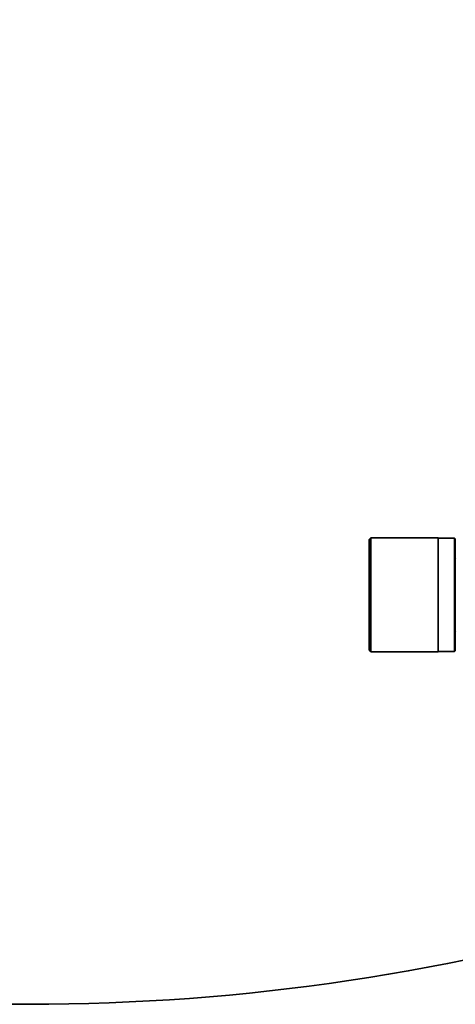
# Model space of a CAD drawing. Units: millimetres. Extents: x 234 to 5008, y 395 to 7772.
# Drawn here: x 3992 to 4119, y 3343 to 3628 of the extents above; entities that cross this region are included whole.
import ezdxf

# ---------------------------------------------------------------- set-up
doc = ezdxf.new("R2010")
doc.units = ezdxf.units.MM

msp = doc.modelspace()

# ---------------------------------------------------------------- linework, layer by layer
at = {"color": 7, "linetype": 'Continuous', "lineweight": 35}
for p, q in [((4094.09, 3478.06), (4093.59, 3477.56)), ((4093.59, 3445.56), (4093.59, 3477.56)), ((4113.59, 3478.06), (4094.09, 3478.06)), ((4094.09, 3478.06), (4094.09, 3445.06)), ((4113.59, 3478.06), (4113.59, 3445.06)), ((4118.39, 3477.96), (4113.59, 3477.96)), ((4118.59, 3477.76), (4118.39, 3477.96)), ((4118.39, 3445.16), (4118.39, 3477.96)), ((4118.59, 3477.76), (4118.59, 3445.36)), ((4093.59, 3445.56), (4094.09, 3445.06)), ((4094.09, 3445.06), (4113.59, 3445.06)), ((4113.59, 3445.16), (4118.39, 3445.16)), ((4118.39, 3445.16), (4118.59, 3445.36)), ((3236.36, 3342.79), (3994.86, 3342.79))]:
    msp.add_line(p, q, dxfattribs=at)
for centre, radius, start, end in [((3994.86, 3972.79), 630, 311.14126, 90), ((4118.79, 3472.24), 0.2, 180, 270), ((4118.79, 3450.88), 0.2, 90, 180), ((3994.86, 3972.79), 630, 270, 303.82977)]:
    msp.add_arc(centre, radius, start, end, dxfattribs=at)

doc.saveas('drawing.dxf')
